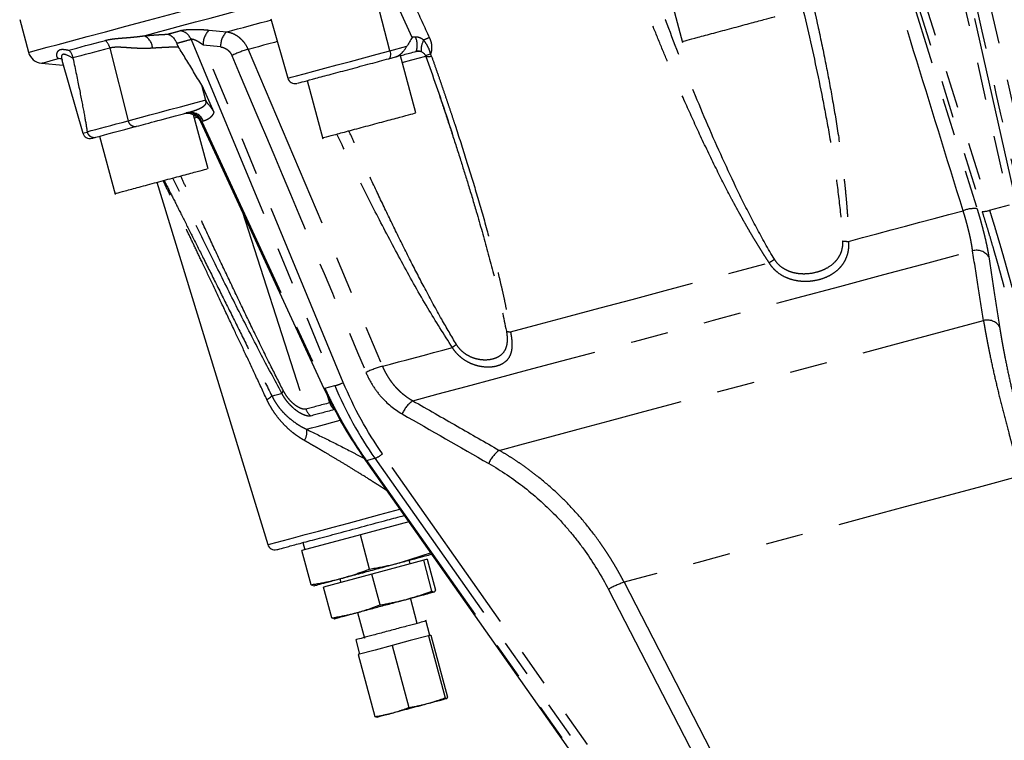
# Model space of a CAD drawing. Extents: x 112 to 307, y 6 to 283.
# Drawn here: x 238 to 271, y 35 to 60 of the extents above; entities that cross this region are included whole.
import ezdxf

# ---------------------------------------------------------------- set-up
doc = ezdxf.new("R2010")
doc.units = 0
doc.linetypes.add('PHANTOM', pattern=[12.7, 6.35, -1.27, 1.27, -1.27, 1.27, -1.27])
doc.layers.get('0').update_dxf_attribs({"linetype": 'CONTINUOUS'})

msp = doc.modelspace()

# ---------------------------------------------------------------- linework, layer by layer
at = {"color": 8, "linetype": 'PHANTOM'}
for p, q in [((268.371, 65.668), (271.124, 53.445)), ((271.355, 53.534), (268.67, 65.451)), ((266.729, 65.228), (270.456, 53.266)), ((269.359, 65.084), (271.904, 53.876)), ((266.577, 64.891), (270.211, 53.228)), ((266.627, 64.292), (270.033, 53.316)), ((250.248, 58.635), (249.819, 60.285)), ((250.997, 59.09), (250.592, 59.969)), ((244.153, 59.333), (244.739, 59.271)), ((240.813, 58.729), (241.428, 56.281)), ((243.551, 59.018), (248.394, 47.355)), ((244.543, 58.767), (243.957, 58.829)), ((248.679, 47.458), (243.957, 58.829)), ((250.248, 58.635), (250.819, 58.788)), ((245.476, 58.684), (249.997, 48.007)), ((239.216, 58.349), (239.087, 58.372)), ((243.764, 56.398), (243.664, 56.371)), ((243.957, 56.267), (243.906, 56.254)), ((243.906, 56.254), (248.06, 47.265)), ((270.456, 53.266), (271.124, 53.445)), ((245.265, 53.236), (247.42, 46.563)), ((248.06, 47.265), (248.394, 47.355)), ((248.222, 46.778), (248.132, 47.057)), ((249.462, 44.831), (249.742, 44.906)), ((249.462, 44.831), (268.079, 18.424)), ((249.742, 44.906), (268.359, 18.499)), ((268.616, 18.651), (249.999, 45.059)), ((257.613, 40.49), (268.738, 18.944)), ((258.142, 40.731), (269.268, 19.185))]:
    msp.add_line(p, q, dxfattribs=at)
at = {"color": 7, "linetype": 'CONTINUOUS'}
for p, q in [((259.588, 60.883), (260.114, 58.921)), ((237.774, 59.697), (238.071, 58.586)), ((246.234, 59.711), (246.807, 57.713)), ((250.21, 58.37), (250.434, 58.431)), ((251.121, 56.544), (250.594, 58.507)), ((251.445, 58.48), (251.46, 58.443)), ((238.511, 58.218), (239.244, 58.153)), ((239.197, 58.316), (239.901, 55.862)), ((239.567, 58.395), (239.568, 58.388)), ((243.907, 57.476), (244.315, 56.566)), ((244.044, 56.967), (243.907, 57.476)), ((247.464, 57.635), (247.989, 55.672)), ((244.124, 54.656), (243.635, 56.48)), ((243.868, 56.259), (248.028, 47.257)), ((240.464, 55.759), (240.988, 53.803)), ((242.398, 54.207), (246.131, 41.998)), ((240.988, 53.803), (240.99, 53.796)), ((249.425, 44.833), (268.042, 18.426)), ((250.884, 42.763), (249.256, 42.327)), ((249.256, 42.327), (247.282, 41.798)), ((249.565, 41.176), (249.256, 42.327)), ((247.312, 42.065), (247.377, 41.823)), ((247.591, 40.647), (247.282, 41.798)), ((250.641, 41.404), (251.618, 41.722)), ((250.932, 41.353), (250.894, 41.498)), ((251.51, 41.507), (251.387, 41.474)), ((251.51, 41.507), (251.788, 40.467)), ((251.387, 41.474), (249.638, 41.006)), ((251.666, 40.434), (251.387, 41.474)), ((249.638, 41.006), (248.013, 40.57)), ((248.558, 40.846), (248.59, 40.725)), ((249.917, 39.965), (249.638, 41.006)), ((247.671, 40.615), (247.591, 40.647)), ((248.292, 39.53), (248.013, 40.57)), ((251.172, 39.346), (250.941, 40.209)), ((248.357, 39.503), (248.292, 39.53)), ((249.159, 39.713), (249.39, 38.85)), ((251.592, 38.941), (251.456, 39.448)), ((251.546, 38.929), (250.934, 38.765)), ((251.589, 38.94), (251.546, 38.929)), ((251.546, 38.929), (252.107, 36.836)), ((251.632, 38.952), (251.589, 38.94)), ((251.632, 38.952), (252.193, 36.859)), ((249.096, 38.79), (249.225, 38.307)), ((250.322, 38.601), (249.753, 38.448)), ((250.934, 38.765), (250.322, 38.601)), ((250.322, 38.601), (250.883, 36.508)), ((249.753, 38.448), (249.184, 38.296)), ((249.184, 38.296), (249.745, 36.203)), ((249.791, 36.185), (249.745, 36.203))]:
    msp.add_line(p, q, dxfattribs=at)
at = {"color": 8, "linetype": 'PHANTOM', "flags": 128}
for points in [[(238.071, 58.586), (238.101, 58.594), (238.215, 58.625), (238.415, 58.678), (238.699, 58.754), (239.067, 58.853), (239.518, 58.974), (240.05, 59.116), (240.662, 59.28), (241.352, 59.465), (242.119, 59.671), (242.959, 59.896), (243.871, 60.14), (244.851, 60.403), (245.897, 60.683), (247.006, 60.98), (248.174, 61.293), (249.399, 61.621), (250.675, 61.963), (252.001, 62.319), (253.371, 62.686), (254.783, 63.064), (256.231, 63.452), (257.711, 63.849), (259.22, 64.253), (260.752, 64.663), (262.303, 65.079), (263.869, 65.499), (265.445, 65.921), (267.027, 66.345), (268.609, 66.769), (270.187, 67.192), (271.757, 67.612), (273.314, 68.029), (274.853, 68.442)], [(241.965, 59.143), (242.369, 59.251), (242.793, 59.365), (243.238, 59.484), (243.703, 59.609), (244.187, 59.739), (244.691, 59.874), (245.213, 60.013), (245.754, 60.158)], [(244.739, 59.271), (244.926, 59.321), (245.116, 59.372), (245.31, 59.424), (245.507, 59.477), (245.707, 59.53), (245.911, 59.585), (246.118, 59.64), (246.259, 59.678)], [(239.429, 58.658), (239.56, 58.694), (239.698, 58.731), (239.842, 58.769), (239.993, 58.81), (240.15, 58.852), (240.314, 58.896), (240.485, 58.941), (240.661, 58.989)], [(240.813, 58.729), (240.634, 58.681), (240.461, 58.635), (240.295, 58.59), (240.136, 58.548), (239.984, 58.507), (239.838, 58.468), (239.699, 58.43), (239.567, 58.395)], [(246.453, 58.946), (246.356, 58.92), (246.174, 58.871), (245.995, 58.823), (245.819, 58.776), (245.646, 58.73), (245.476, 58.684)], [(246.807, 57.713), (246.826, 57.718), (246.926, 57.745), (247.107, 57.793), (247.362, 57.862), (247.683, 57.948), (248.059, 58.048), (248.475, 58.16), (248.918, 58.279), (249.372, 58.4), (249.82, 58.52), (250.248, 58.635)], [(250.248, 58.635), (250.258, 58.588), (250.264, 58.542), (250.266, 58.498), (250.263, 58.459), (250.255, 58.425), (250.243, 58.399), (250.228, 58.38), (250.21, 58.37)], [(250.664, 58.247), (250.987, 58.333), (251.249, 58.404), (251.419, 58.449), (251.459, 58.46)], [(251.618, 58.532), (251.575, 58.515), (251.537, 58.501), (251.505, 58.49), (251.479, 58.482), (251.46, 58.479), (251.448, 58.478), (251.443, 58.482), (251.446, 58.489)], [(251.655, 58.445), (251.607, 58.436), (251.565, 58.43), (251.529, 58.428), (251.5, 58.428), (251.478, 58.432), (251.464, 58.438), (251.46, 58.442)], [(238.511, 58.218), (238.547, 58.227), (238.655, 58.256), (238.835, 58.305), (239.087, 58.372)], [(239.189, 58.354), (239.158, 58.362), (239.087, 58.372)], [(241.428, 56.281), (241.633, 56.336), (241.878, 56.401), (242.159, 56.477), (242.474, 56.561), (242.821, 56.654), (243.195, 56.754), (243.594, 56.861), (244.014, 56.974)], [(240.045, 55.91), (240.187, 55.948), (240.338, 55.989), (240.498, 56.031), (240.667, 56.077), (240.844, 56.124), (241.03, 56.174), (241.224, 56.226), (241.428, 56.281)], [(239.901, 55.862), (239.901, 55.863), (239.942, 55.874), (240.046, 55.901)], [(265.702, 52.215), (266.18, 52.343), (266.66, 52.472), (267.141, 52.6), (267.624, 52.73), (268.108, 52.859), (268.593, 52.989), (269.079, 53.12), (269.565, 53.25)], [(251.022, 46.845), (251.881, 47.075), (252.815, 47.325), (253.822, 47.595), (254.898, 47.883), (256.039, 48.189), (257.239, 48.511), (258.494, 48.847), (259.8, 49.197), (261.15, 49.558), (262.54, 49.931), (263.963, 50.312), (265.415, 50.701), (266.89, 51.097), (268.382, 51.496), (269.884, 51.899)], [(254.312, 49.163), (255.278, 49.422), (256.285, 49.691), (257.33, 49.972), (258.41, 50.261), (259.523, 50.559), (260.666, 50.865), (261.835, 51.179), (263.028, 51.498)], [(253.933, 45.175), (254.748, 45.394), (255.634, 45.631), (256.588, 45.887), (257.606, 46.159), (258.684, 46.448), (259.817, 46.752), (261, 47.069), (262.229, 47.398), (263.498, 47.738), (264.801, 48.088), (266.134, 48.445), (267.491, 48.808), (268.865, 49.176), (270.251, 49.548)], [(249.997, 48.007), (250.265, 48.078), (250.54, 48.152), (250.823, 48.228), (251.114, 48.306), (251.413, 48.386), (251.719, 48.468), (252.033, 48.552), (252.354, 48.638)], [(246.27, 47.008), (246.302, 47.017), (246.338, 47.026), (246.376, 47.036), (246.416, 47.047), (246.46, 47.059), (246.506, 47.071), (246.554, 47.084), (246.605, 47.098)], [(247.44, 45.885), (247.602, 45.928), (247.803, 45.982), (248.043, 46.046), (248.322, 46.121), (248.576, 46.189)], [(271.512, 44.313), (270.194, 43.96), (268.892, 43.611), (267.611, 43.268), (266.36, 42.933), (265.144, 42.607), (263.971, 42.292), (262.846, 41.991), (261.775, 41.704), (260.764, 41.433), (259.818, 41.18), (258.942, 40.945), (258.142, 40.731)], [(246.131, 41.998), (246.142, 42.001), (246.231, 42.025), (246.407, 42.072), (246.664, 42.141), (246.996, 42.23), (247.393, 42.336), (247.843, 42.457), (248.334, 42.589), (248.852, 42.727), (249.382, 42.869), (249.909, 43.011), (250.419, 43.147), (250.582, 43.191)]]:
    msp.add_lwpolyline(points, dxfattribs=at)
at = {"color": 8, "linetype": 'PHANTOM'}
for centre, radius, start, end in [((241.772, 58.705), 0.478, 2.2482, 66.2622), ((243.097, 58.832), 0.491, 22.3111, 80.1885), ((244.631, 58.857), 0.675, 135.0914, 182.3066), ((245.218, 58.794), 0.676, 135.1663, 182.2948), ((250.533, 58.833), 0.638, 340.3365, 24.5969), ((252.863, 55.633), 3.676, 110.43, 113.7199), ((240.296, 58.601), 0.533, 13.9091, 46.7152), ((252.103, 58.633), 0.806, 153.0423, 181.1773), ((246.248, 55.785), 3.001, 104.9198, 116.2049), ((243.478, 56.095), 0.456, 20.3039, 101.5053), ((243.529, 56.109), 0.456, 20.3039, 101.5053), ((241.663, 56.329), 0.241, 191.6745, 282.3386), ((269.932, 52.345), 0.976, 84.0406, 112.0559), ((270.254, 53.757), 0.531, 265.3761, 292.3601), ((265.724, 53.996), 1.781, 262.8548, 269.2997), ((270.016, 51.416), 0.501, 34.352, 105.3421), ((259.879, 56.566), 5.967, 301.8561, 303.8884), ((270.379, 49.065), 0.499, 34.2156, 104.8092), ((254.339, 49.625), 0.463, 249.0154, 266.7149), ((254.164, 46.393), 2.884, 125.4584, 128.8789), ((250.756, 45.136), 2.969, 104.7965, 116.2652), ((248.039, 48.771), 1.46, 284.0584, 295.9619), ((246.8, 47.027), 0.207, 132.1856, 159.8418), ((248.029, 47.323), 0.0659, 268.9995, 298.1225), ((245.843, 47.421), 0.594, 295.865, 315.9112), ((251.604, 46.007), 1.02, 124.7961, 157.214), ((247.907, 46.72), 0.511, 197.8204, 229.3024), ((248.72, 46.937), 0.523, 197.6519, 228.2884), ((246.906, 45.782), 0.544, 329.2031, 10.9068), ((254.527, 44.334), 1.03, 125.2211, 157.1728), ((249.445, 44.864), 0.0365, 237.737, 298.054), ((249.428, 45.729), 0.881, 290.8993, 310.4362), ((258.904, 38.355), 2.495, 107.7843, 121.148)]:
    msp.add_arc(centre, radius, start, end, dxfattribs=at)
at = {"color": 7, "linetype": 'CONTINUOUS'}
for centre, radius, start, end in [((238.554, 58.716), 0.5, 195, 265), ((247.047, 57.782), 0.25, 196, 285), ((240.141, 55.931), 0.25, 196, 285), ((246.37, 42.071), 0.25, 197, 285)]:
    msp.add_arc(centre, radius, start, end, dxfattribs=at)
at = {"color": 8, "linetype": 'PHANTOM'}
for points in [[(268.927, 64.908), (269.773, 61.172), (270.619, 57.436), (271.465, 53.7)], [(251.071, 60.183), (251.241, 59.815), (251.411, 59.446), (251.58, 59.077)], [(251.114, 59.099), (251.073, 59.095), (251.035, 59.092), (250.997, 59.09)], [(244.923, 58.477), (246.429, 54.917), (247.935, 51.358), (249.441, 47.799)], [(251.655, 58.445), (251.644, 58.475), (251.632, 58.504), (251.618, 58.532)], [(249.999, 45.059), (249.476, 45.802), (249.032, 46.608), (248.679, 47.458)], [(248.394, 47.355), (248.755, 46.487), (249.208, 45.664), (249.742, 44.906)], [(248.222, 46.778), (247.911, 46.695), (247.643, 46.623), (247.42, 46.563)], [(248.372, 46.546), (248.062, 46.463), (247.796, 46.392), (247.573, 46.332)], [(250.664, 46.402), (251.635, 45.845), (252.606, 45.289), (253.578, 44.734)]]:
    msp.add_open_spline(points, degree=3, dxfattribs=at)
for points, knots in [([(269.565, 53.25), (269.009, 55.044), (267.876, 58.703), (266.743, 62.362), (266.165, 64.228)], [0, 0, 0, 0, 0.490305, 1, 1, 1, 1]), ([(263.74, 61.751), (263.944, 60.964), (264.137, 60.177), (264.502, 58.597), (264.674, 57.806), (264.908, 56.616), (264.983, 56.218), (265.122, 55.422), (265.187, 55.023), (265.305, 54.225), (265.358, 53.826), (265.446, 53.028), (265.482, 52.628), (265.503, 52.229)], [0, 0, 0, 0, 0.25, 0.25, 0.5, 0.5, 0.625, 0.625, 0.75, 0.75, 0.875, 0.875, 1, 1, 1, 1]), ([(264.132, 61.788), (264.166, 61.653), (264.232, 61.384), (264.328, 60.983), (264.421, 60.585), (264.512, 60.192), (264.599, 59.803), (264.744, 59.138), (264.936, 58.216), (265.164, 57.004), (265.361, 55.816), (265.493, 54.864), (265.572, 54.184), (265.615, 53.752), (265.65, 53.34), (265.677, 52.947), (265.695, 52.574), (265.7, 52.333), (265.702, 52.215)], [0, 0, 0, 0, 0.042858, 0.085238, 0.127139, 0.168564, 0.209512, 0.249986, 0.378159, 0.49987, 0.630002, 0.749954, 0.796826, 0.841603, 0.884295, 0.924915, 0.963478, 1, 1, 1, 1]), ([(263.205, 51.613), (262.992, 51.963), (262.793, 52.319), (262.408, 53.039), (262.224, 53.402), (261.687, 54.5), (261.349, 55.242), (260.701, 56.738), (260.39, 57.492), (259.788, 59.01), (259.498, 59.773), (259.216, 60.538)], [0, 0, 0, 0, 0.125, 0.125, 0.25, 0.25, 0.5, 0.5, 0.75, 0.75, 1, 1, 1, 1]), ([(263.028, 51.498), (262.992, 51.552), (262.919, 51.662), (262.81, 51.831), (262.7, 52.006), (262.589, 52.187), (262.477, 52.374), (262.363, 52.568), (262.248, 52.768), (262.132, 52.974), (262.014, 53.186), (261.895, 53.405), (261.631, 53.9), (261.219, 54.706), (260.693, 55.805), (260.178, 56.938), (259.746, 57.934), (259.376, 58.819), (259.067, 59.577), (258.864, 60.09), (258.762, 60.349)], [0, 0, 0, 0, 0.019682, 0.039971, 0.060867, 0.082376, 0.104498, 0.127237, 0.150595, 0.174574, 0.199176, 0.224401, 0.250253, 0.36997, 0.499858, 0.621564, 0.749778, 0.831264, 0.914669, 1, 1, 1, 1]), ([(240.661, 58.989), (240.677, 58.993), (240.709, 59.001), (240.76, 59.012), (240.813, 59.022), (240.868, 59.031), (240.953, 59.042), (241.073, 59.055), (241.231, 59.068), (241.402, 59.082), (241.561, 59.095), (241.706, 59.11), (241.834, 59.124), (241.921, 59.137), (241.965, 59.143)], [0, 0, 0, 0, 0.0486708, 0.0979925, 0.1479757, 0.1986307, 0.2499669, 0.370792, 0.4997667, 0.6225979, 0.7498247, 0.8336453, 0.9170355, 1, 1, 1, 1]), ([(241.965, 59.143), (241.996, 59.146), (242.058, 59.151), (242.153, 59.158), (242.25, 59.166), (242.349, 59.173), (242.449, 59.179), (242.55, 59.185), (242.653, 59.191), (242.723, 59.195), (242.758, 59.197)], [0, 0, 0, 0, 0.124781, 0.249544, 0.374328, 0.499175, 0.624124, 0.749218, 0.874496, 1, 1, 1, 1]), ([(242.758, 59.197), (242.829, 59.216), (242.97, 59.254), (243.11, 59.295), (243.18, 59.315)], [0, 0, 0, 0, 0.49997, 1, 1, 1, 1]), ([(243.18, 59.315), (243.187, 59.317), (243.2, 59.321), (243.222, 59.326), (243.246, 59.331), (243.272, 59.335), (243.299, 59.339), (243.329, 59.343), (243.385, 59.349), (243.476, 59.356), (243.607, 59.36), (243.744, 59.36), (243.868, 59.355), (243.975, 59.349), (244.066, 59.342), (244.124, 59.336), (244.153, 59.333)], [0, 0, 0, 0, 0.035856, 0.0714594, 0.1069361, 0.1424131, 0.1780179, 0.2138766, 0.2501126, 0.3734724, 0.4997015, 0.6230585, 0.7493901, 0.8322941, 0.9155566, 1, 1, 1, 1]), ([(245.476, 58.684), (245.441, 58.764), (245.398, 58.838), (245.322, 58.939), (245.294, 58.971), (245.235, 59.031), (245.205, 59.059), (245.14, 59.11), (245.107, 59.133), (245.037, 59.175), (245.001, 59.193), (244.892, 59.24), (244.816, 59.261), (244.739, 59.271)], [0, 0, 0, 0, 0.25, 0.25, 0.375, 0.375, 0.5, 0.5, 0.625, 0.625, 0.75, 0.75, 1, 1, 1, 1]), ([(251.385, 58.998), (251.337, 59.035), (251.29, 59.062), (251.197, 59.096), (251.154, 59.102), (251.114, 59.099)], [0, 0, 0, 0, 0.5, 0.5, 1, 1, 1, 1]), ([(251.58, 59.077), (251.586, 59.064), (251.598, 59.037), (251.613, 58.997), (251.626, 58.957), (251.637, 58.916), (251.645, 58.876), (251.651, 58.835), (251.656, 58.784), (251.657, 58.725), (251.652, 58.657), (251.639, 58.593), (251.625, 58.552), (251.618, 58.532)], [0, 0, 0, 0, 0.072906, 0.144861, 0.216145, 0.287049, 0.357867, 0.428892, 0.500415, 0.625239, 0.74906, 0.87346, 1, 1, 1, 1]), ([(242.25, 58.724), (242.224, 58.722), (242.169, 58.719), (242.085, 58.716), (241.997, 58.715), (241.905, 58.715), (241.814, 58.717), (241.714, 58.721), (241.608, 58.726), (241.506, 58.733), (241.411, 58.74), (241.325, 58.746), (241.238, 58.751), (241.158, 58.755), (241.078, 58.757), (241.004, 58.756), (240.933, 58.751), (240.87, 58.742), (240.832, 58.733), (240.813, 58.729)], [0, 0, 0, 0, 0.043549, 0.090356, 0.140427, 0.193766, 0.250377, 0.302352, 0.375619, 0.448642, 0.501104, 0.567697, 0.626181, 0.690667, 0.750606, 0.815832, 0.879092, 0.940455, 1, 1, 1, 1]), ([(243.123, 58.764), (243.092, 58.764), (243.029, 58.762), (242.937, 58.759), (242.845, 58.756), (242.756, 58.752), (242.668, 58.748), (242.581, 58.744), (242.496, 58.739), (242.412, 58.735), (242.33, 58.729), (242.277, 58.726), (242.25, 58.724)], [0, 0, 0, 0, 0.101614, 0.20286, 0.30374, 0.404259, 0.504421, 0.604229, 0.703687, 0.802799, 0.901569, 1, 1, 1, 1]), ([(243.551, 59.018), (243.47, 58.995), (243.309, 58.948), (243.146, 58.905), (243.065, 58.883)], [0, 0, 0, 0, 0.500064, 1, 1, 1, 1]), ([(243.957, 58.829), (243.944, 58.839), (243.919, 58.858), (243.881, 58.884), (243.845, 58.908), (243.812, 58.929), (243.781, 58.947), (243.741, 58.969), (243.694, 58.992), (243.647, 59.011), (243.612, 59.02), (243.586, 59.024), (243.565, 59.024), (243.556, 59.02), (243.551, 59.018)], [0, 0, 0, 0, 0.101674, 0.195934, 0.28282, 0.362381, 0.434684, 0.499816, 0.635013, 0.749293, 0.817658, 0.880867, 0.940887, 1, 1, 1, 1]), ([(244.543, 58.767), (244.553, 58.766), (244.573, 58.763), (244.603, 58.757), (244.633, 58.748), (244.671, 58.734), (244.718, 58.712), (244.77, 58.678), (244.818, 58.636), (244.86, 58.588), (244.896, 58.535), (244.914, 58.496), (244.923, 58.477)], [0, 0, 0, 0, 0.062744, 0.125155, 0.187492, 0.250015, 0.375256, 0.500369, 0.625526, 0.750713, 0.875296, 1, 1, 1, 1]), ([(251.618, 58.532), (251.605, 58.601), (251.583, 58.667), (251.531, 58.776), (251.511, 58.813), (251.46, 58.897), (251.429, 58.945), (251.385, 58.998)], [0, 0, 0, 0, 0.5, 0.5, 0.75, 0.75, 1, 1, 1, 1]), ([(239.087, 58.372), (239.083, 58.375), (239.073, 58.38), (239.061, 58.39), (239.051, 58.402), (239.042, 58.416), (239.035, 58.431), (239.029, 58.448), (239.023, 58.482), (239.024, 58.534), (239.045, 58.593), (239.073, 58.634), (239.101, 58.661), (239.137, 58.679), (239.18, 58.688), (239.232, 58.688), (239.29, 58.682), (239.356, 58.671), (239.404, 58.663), (239.429, 58.658)], [0, 0, 0, 0, 0.033488, 0.067696, 0.102627, 0.138287, 0.174681, 0.211812, 0.249683, 0.382316, 0.499336, 0.564854, 0.624203, 0.687346, 0.749406, 0.809357, 0.874725, 0.934303, 1, 1, 1, 1]), ([(239.568, 58.388), (239.453, 58.449), (239.281, 58.541), (239.187, 58.503), (239.169, 58.408), (239.199, 58.345), (239.211, 58.32)], [0, 0, 0, 0, 0.435047, 0.64942, 0.865172, 1, 1, 1, 1]), ([(251.134, 58.618), (251.163, 58.626), (251.191, 58.63), (251.246, 58.629), (251.272, 58.625), (251.297, 58.616)], [0, 0, 0, 0, 0.5, 0.5, 1, 1, 1, 1]), ([(251.655, 58.445), (251.701, 58.313), (251.793, 58.052), (251.929, 57.661), (252.062, 57.274), (252.192, 56.891), (252.319, 56.512), (252.533, 55.866), (252.821, 54.969), (253.18, 53.793), (253.511, 52.641), (253.756, 51.719), (253.918, 51.061), (254.016, 50.644), (254.105, 50.246), (254.183, 49.867), (254.253, 49.508), (254.293, 49.276), (254.312, 49.163)], [0, 0, 0, 0, 0.0428584, 0.0852378, 0.1271392, 0.1685636, 0.209512, 0.2499856, 0.3781593, 0.4998702, 0.6300015, 0.7499539, 0.7968263, 0.8416031, 0.8842951, 0.9249151, 0.9634776, 1, 1, 1, 1]), ([(251.918, 57.126), (251.966, 56.986), (252.108, 56.566), (252.346, 55.843), (252.624, 54.979), (252.898, 54.098), (253.207, 53.069), (253.544, 51.877), (253.895, 50.534), (254.08, 49.642), (254.173, 49.193)], [0, 0, 0, 0, 0.052954, 0.15988, 0.274514, 0.380797, 0.493746, 0.663708, 0.830871, 1, 1, 1, 1]), ([(243.438, 56.556), (243.467, 56.564), (243.523, 56.579), (243.603, 56.604), (243.679, 56.629), (243.748, 56.654), (243.826, 56.687), (243.906, 56.726), (243.978, 56.773), (244.025, 56.816), (244.05, 56.853), (244.06, 56.888), (244.057, 56.919), (244.042, 56.948), (244.025, 56.965), (244.015, 56.972), (244.014, 56.974)], [0, 0, 0, 0, 0.113868, 0.220691, 0.320438, 0.413084, 0.498612, 0.635156, 0.745725, 0.815286, 0.869609, 0.904196, 0.933493, 0.962022, 0.994669, 1, 1, 1, 1]), ([(244.315, 56.566), (244.312, 56.557), (244.305, 56.538), (244.293, 56.512), (244.28, 56.487), (244.265, 56.463), (244.248, 56.44), (244.229, 56.419), (244.209, 56.398), (244.187, 56.379), (244.164, 56.361), (244.121, 56.332), (244.054, 56.297), (243.991, 56.277), (243.957, 56.267)], [0, 0, 0, 0, 0.050544, 0.10231, 0.155419, 0.209987, 0.266118, 0.32391, 0.383451, 0.444823, 0.508098, 0.573345, 0.776498, 1, 1, 1, 1]), ([(243.906, 56.254), (243.893, 56.252), (243.872, 56.249), (243.877, 56.245), (243.879, 56.243)], [0, 0, 0, 0, 0.660682, 1, 1, 1, 1]), ([(252.354, 48.638), (252.074, 49.08), (251.492, 49.996), (250.686, 51.441), (249.904, 52.916), (249.162, 54.381), (248.693, 55.349), (248.46, 55.831)], [0, 0, 0, 0, 0.191963, 0.398372, 0.605399, 0.803706, 1, 1, 1, 1]), ([(252.491, 48.742), (252.324, 49.024), (251.958, 49.642), (251.446, 50.588), (250.93, 51.585), (250.442, 52.566), (249.966, 53.553), (249.506, 54.535), (249.141, 55.329), (248.931, 55.8), (248.868, 55.94)], [0, 0, 0, 0, 0.1219, 0.267567, 0.4, 0.539245, 0.674843, 0.807747, 0.942828, 1, 1, 1, 1]), ([(246.661, 47.18), (246.515, 47.467), (246.194, 48.097), (245.725, 49.055), (245.24, 50.061), (244.771, 51.046), (244.305, 52.036), (243.847, 53.019), (243.48, 53.812), (243.264, 54.282), (243.2, 54.422)], [0, 0, 0, 0, 0.121901, 0.267568, 0.4, 0.539245, 0.674843, 0.807748, 0.942828, 1, 1, 1, 1]), ([(246.102, 46.887), (245.972, 47.167), (245.718, 47.709), (245.35, 48.493), (244.98, 49.279), (244.61, 50.062), (244.243, 50.837), (243.924, 51.509), (243.648, 52.086), (243.413, 52.579), (243.196, 53.032), (242.996, 53.448), (242.805, 53.847), (242.675, 54.116), (242.608, 54.255), (242.605, 54.262)], [0, 0, 0, 0, 0.111662, 0.216263, 0.313806, 0.426748, 0.530993, 0.626562, 0.698897, 0.766192, 0.828471, 0.885765, 0.939202, 0.99673, 1, 1, 1, 1]), ([(242.639, 54.271), (242.732, 54.087), (242.925, 53.707), (243.238, 53.086), (243.585, 52.398), (243.975, 51.622), (244.406, 50.761), (244.865, 49.841), (245.331, 48.905), (245.799, 47.961), (246.111, 47.33), (246.27, 47.008)], [0, 0, 0, 0, 0.08108, 0.167463, 0.263483, 0.369314, 0.489204, 0.617238, 0.745172, 0.869848, 1, 1, 1, 1]), ([(246.605, 47.098), (246.363, 47.55), (245.861, 48.487), (245.116, 49.948), (244.37, 51.434), (243.643, 52.903), (243.171, 53.87), (242.936, 54.351)], [0, 0, 0, 0, 0.191963, 0.398372, 0.605398, 0.803705, 1, 1, 1, 1]), ([(269.884, 51.899), (269.881, 51.917), (269.877, 51.954), (269.869, 52.011), (269.859, 52.069), (269.849, 52.129), (269.838, 52.191), (269.826, 52.254), (269.813, 52.319), (269.799, 52.384), (269.784, 52.451), (269.768, 52.519), (269.751, 52.589), (269.734, 52.659), (269.716, 52.73), (269.696, 52.802), (269.676, 52.875), (269.656, 52.949), (269.634, 53.024), (269.612, 53.099), (269.589, 53.174), (269.573, 53.225), (269.565, 53.25)], [0, 0, 0, 0, 0.050093, 0.100158, 0.150197, 0.200212, 0.250208, 0.300187, 0.350152, 0.400107, 0.450055, 0.499999, 0.549943, 0.59989, 0.649843, 0.699807, 0.749784, 0.799778, 0.849794, 0.899833, 0.949901, 1, 1, 1, 1]), ([(270.033, 53.316), (270.041, 53.291), (270.056, 53.24), (270.079, 53.165), (270.102, 53.09), (270.123, 53.015), (270.145, 52.941), (270.179, 52.818), (270.225, 52.649), (270.279, 52.439), (270.326, 52.237), (270.363, 52.067), (270.391, 51.925), (270.412, 51.808), (270.424, 51.735), (270.43, 51.698)], [0, 0, 0, 0, 0.041736, 0.083409, 0.125052, 0.166696, 0.208373, 0.250114, 0.375156, 0.500317, 0.625093, 0.750058, 0.833317, 0.916548, 1, 1, 1, 1]), ([(270.953, 50.674), (270.939, 50.725), (270.912, 50.828), (270.869, 50.984), (270.826, 51.14), (270.783, 51.297), (270.738, 51.455), (270.693, 51.614), (270.648, 51.773), (270.586, 51.986), (270.508, 52.253), (270.411, 52.577), (270.313, 52.901), (270.245, 53.119), (270.211, 53.228)], [0, 0, 0, 0, 0.062523, 0.12501, 0.187475, 0.249929, 0.312387, 0.37486, 0.437363, 0.499908, 0.624946, 0.749905, 0.874888, 1, 1, 1, 1]), ([(270.456, 53.266), (270.473, 53.21), (270.508, 53.099), (270.559, 52.932), (270.61, 52.765), (270.66, 52.599), (270.709, 52.434), (270.758, 52.269), (270.807, 52.105), (270.854, 51.941), (270.901, 51.778), (270.948, 51.616), (270.993, 51.455), (271.038, 51.294), (271.083, 51.134), (271.127, 50.975), (271.17, 50.817), (271.198, 50.712), (271.212, 50.659)], [0, 0, 0, 0, 0.062781, 0.125523, 0.188227, 0.250891, 0.313518, 0.376107, 0.438658, 0.501173, 0.56365, 0.626092, 0.688498, 0.750868, 0.813203, 0.875503, 0.937768, 1, 1, 1, 1]), ([(265.702, 52.215), (265.703, 52.197), (265.706, 52.162), (265.706, 52.11), (265.705, 52.059), (265.702, 52.008), (265.697, 51.958), (265.69, 51.908), (265.681, 51.859), (265.67, 51.811), (265.642, 51.708), (265.582, 51.558), (265.464, 51.379), (265.314, 51.224), (265.137, 51.096), (264.936, 50.994), (264.718, 50.92), (264.487, 50.874), (264.248, 50.858), (264.008, 50.874), (263.771, 50.926), (263.547, 51.013), (263.383, 51.114), (263.271, 51.204), (263.202, 51.27), (263.138, 51.341), (263.079, 51.417), (263.045, 51.471), (263.028, 51.498)], [0, 0, 0, 0, 0.014057, 0.028034, 0.041951, 0.05583, 0.069692, 0.08356, 0.097454, 0.111395, 0.125406, 0.18772, 0.250418, 0.312499, 0.37517, 0.437518, 0.500141, 0.562717, 0.625027, 0.687707, 0.749802, 0.812467, 0.874755, 0.89989, 0.924857, 0.949782, 0.974788, 1, 1, 1, 1]), ([(265.503, 52.229), (265.506, 52.157), (265.503, 52.088), (265.482, 51.956), (265.465, 51.892), (265.42, 51.773), (265.392, 51.717), (265.325, 51.614), (265.288, 51.567), (265.165, 51.437), (265.068, 51.365), (264.911, 51.279), (264.856, 51.253), (264.743, 51.208), (264.684, 51.189), (264.504, 51.141), (264.381, 51.122), (264.189, 51.115), (264.124, 51.117), (263.995, 51.129), (263.931, 51.139), (263.803, 51.169), (263.739, 51.19), (263.615, 51.242), (263.555, 51.273), (263.44, 51.349), (263.385, 51.394), (263.287, 51.495), (263.243, 51.551), (263.205, 51.613)], [0, 0, 0, 0, 0.0625, 0.0625, 0.125, 0.125, 0.1875, 0.1875, 0.25, 0.25, 0.375, 0.375, 0.4375, 0.4375, 0.5, 0.5, 0.625, 0.625, 0.6875, 0.6875, 0.75, 0.75, 0.8125, 0.8125, 0.875, 0.875, 0.9375, 0.9375, 1, 1, 1, 1]), ([(270.251, 49.548), (270.192, 49.929), (270.069, 50.712), (269.947, 51.496), (269.884, 51.899)], [0, 0, 0, 0, 0.486317, 1, 1, 1, 1]), ([(270.43, 51.698), (270.492, 51.295), (270.613, 50.511), (270.733, 49.727), (270.791, 49.346)], [0, 0, 0, 0, 0.513856, 1, 1, 1, 1]), ([(270.251, 49.548), (270.258, 49.51), (270.27, 49.435), (270.29, 49.32), (270.31, 49.206), (270.331, 49.091), (270.352, 48.977), (270.374, 48.862), (270.396, 48.748), (270.419, 48.634), (270.442, 48.52), (270.5, 48.238), (270.598, 47.783), (270.751, 47.128), (270.918, 46.458), (271.065, 45.9), (271.18, 45.475), (271.261, 45.186), (271.343, 44.895), (271.427, 44.605), (271.484, 44.41), (271.512, 44.313)], [0, 0, 0, 0, 0.026564, 0.052804, 0.07872, 0.104312, 0.12958, 0.154525, 0.179147, 0.203446, 0.227422, 0.251076, 0.379555, 0.502182, 0.628343, 0.750631, 0.80118, 0.85139, 0.901261, 0.950797, 1, 1, 1, 1]), ([(254.312, 49.163), (254.316, 49.146), (254.323, 49.112), (254.332, 49.063), (254.34, 49.014), (254.346, 48.965), (254.352, 48.918), (254.357, 48.871), (254.36, 48.826), (254.362, 48.781), (254.363, 48.686), (254.353, 48.549), (254.309, 48.39), (254.237, 48.256), (254.134, 48.148), (254.005, 48.066), (253.851, 48.009), (253.676, 47.977), (253.484, 47.974), (253.28, 48), (253.07, 48.058), (252.863, 48.15), (252.706, 48.253), (252.598, 48.344), (252.529, 48.41), (252.466, 48.481), (252.406, 48.557), (252.371, 48.611), (252.354, 48.638)], [0, 0, 0, 0, 0.014057, 0.028034, 0.041951, 0.05583, 0.069692, 0.08356, 0.097454, 0.111395, 0.125406, 0.18772, 0.250418, 0.312499, 0.37517, 0.437518, 0.500141, 0.562717, 0.625027, 0.687707, 0.749802, 0.812467, 0.874755, 0.89989, 0.924857, 0.949782, 0.974788, 1, 1, 1, 1]), ([(254.173, 49.193), (254.186, 49.124), (254.194, 49.058), (254.202, 48.933), (254.202, 48.874), (254.192, 48.764), (254.182, 48.714), (254.155, 48.621), (254.138, 48.579), (254.075, 48.466), (254.018, 48.405), (253.917, 48.333), (253.881, 48.312), (253.803, 48.277), (253.761, 48.262), (253.629, 48.227), (253.534, 48.215), (253.38, 48.219), (253.326, 48.224), (253.217, 48.241), (253.162, 48.254), (253.051, 48.288), (252.994, 48.311), (252.881, 48.366), (252.826, 48.399), (252.719, 48.477), (252.667, 48.522), (252.572, 48.624), (252.529, 48.68), (252.491, 48.742)], [0, 0, 0, 0, 0.0625, 0.0625, 0.125, 0.125, 0.1875, 0.1875, 0.25, 0.25, 0.375, 0.375, 0.4375, 0.4375, 0.5, 0.5, 0.625, 0.625, 0.6875, 0.6875, 0.75, 0.75, 0.8125, 0.8125, 0.875, 0.875, 0.9375, 0.9375, 1, 1, 1, 1]), ([(270.791, 49.346), (270.797, 49.308), (270.809, 49.232), (270.828, 49.115), (270.848, 48.997), (270.868, 48.878), (270.89, 48.756), (270.912, 48.633), (270.936, 48.509), (270.96, 48.382), (271.015, 48.105), (271.107, 47.664), (271.248, 47.041), (271.406, 46.395), (271.544, 45.861), (271.655, 45.453), (271.731, 45.178), (271.809, 44.9), (271.889, 44.62), (271.945, 44.432), (271.972, 44.338)], [0, 0, 0, 0, 0.027925, 0.055814, 0.083674, 0.111512, 0.139334, 0.167149, 0.194963, 0.222784, 0.250618, 0.376149, 0.501475, 0.625946, 0.750277, 0.800279, 0.850209, 0.900111, 0.950027, 1, 1, 1, 1]), ([(249.441, 47.799), (249.505, 47.649), (249.578, 47.508), (249.746, 47.239), (249.84, 47.112), (250.154, 46.754), (250.395, 46.557), (250.664, 46.402)], [0, 0, 0, 0, 0.25, 0.25, 0.5, 0.5, 1, 1, 1, 1]), ([(249.997, 48.007), (250.008, 47.982), (250.029, 47.933), (250.064, 47.861), (250.101, 47.79), (250.14, 47.72), (250.181, 47.652), (250.224, 47.585), (250.269, 47.52), (250.317, 47.456), (250.366, 47.394), (250.417, 47.334), (250.471, 47.276), (250.525, 47.22), (250.582, 47.166), (250.64, 47.113), (250.7, 47.063), (250.762, 47.015), (250.825, 46.969), (250.889, 46.925), (250.955, 46.884), (251, 46.858), (251.022, 46.845)], [0, 0, 0, 0, 0.050099, 0.100167, 0.150206, 0.200222, 0.250216, 0.300193, 0.350157, 0.40011, 0.450057, 0.500001, 0.549945, 0.599893, 0.649848, 0.699813, 0.749792, 0.799788, 0.849803, 0.899842, 0.949907, 1, 1, 1, 1]), ([(247.42, 46.563), (247.388, 46.554), (247.345, 46.557), (247.266, 46.581), (247.237, 46.592), (247.175, 46.622), (247.142, 46.641), (247.073, 46.686), (247.037, 46.713), (246.961, 46.778), (246.921, 46.816), (246.844, 46.901), (246.804, 46.95), (246.729, 47.058), (246.694, 47.116), (246.661, 47.18)], [0, 0, 0, 0, 0.25, 0.25, 0.375, 0.375, 0.5, 0.5, 0.625, 0.625, 0.75, 0.75, 0.875, 0.875, 1, 1, 1, 1]), ([(248.06, 47.265), (248.085, 47.211), (248.135, 47.104), (248.213, 46.944), (248.291, 46.785), (248.372, 46.627), (248.454, 46.471), (248.538, 46.315), (248.623, 46.161), (248.71, 46.008), (248.799, 45.856), (248.889, 45.706), (248.981, 45.556), (249.074, 45.409), (249.169, 45.262), (249.265, 45.117), (249.362, 44.973), (249.429, 44.879), (249.462, 44.831)], [0, 0, 0, 0, 0.062781, 0.125523, 0.188227, 0.250891, 0.313518, 0.376107, 0.438658, 0.501173, 0.56365, 0.626092, 0.688498, 0.750868, 0.813203, 0.875503, 0.937768, 1, 1, 1, 1]), ([(247.373, 45.504), (247.351, 45.516), (247.307, 45.542), (247.242, 45.583), (247.178, 45.625), (247.115, 45.669), (247.053, 45.714), (246.95, 45.793), (246.812, 45.911), (246.644, 46.079), (246.488, 46.259), (246.368, 46.423), (246.279, 46.56), (246.215, 46.667), (246.156, 46.775), (246.12, 46.85), (246.102, 46.887)], [0, 0, 0, 0, 0.0404548, 0.0809061, 0.1213748, 0.1618816, 0.2024474, 0.2430927, 0.3674902, 0.4906448, 0.6181037, 0.7431635, 0.8083025, 0.872732, 0.9365853, 1, 1, 1, 1]), ([(246.27, 47.008), (246.28, 46.988), (246.301, 46.947), (246.334, 46.887), (246.37, 46.827), (246.408, 46.767), (246.448, 46.708), (246.516, 46.615), (246.619, 46.489), (246.758, 46.347), (246.915, 46.21), (247.046, 46.113), (247.165, 46.035), (247.256, 45.98), (247.352, 45.928), (247.414, 45.898), (247.44, 45.885)], [0, 0, 0, 0, 0.039558, 0.079916, 0.121102, 0.163141, 0.206056, 0.249869, 0.368572, 0.499851, 0.613109, 0.749785, 0.799756, 0.874526, 0.946182, 1, 1, 1, 1]), ([(247.573, 46.332), (247.568, 46.331), (247.558, 46.328), (247.54, 46.327), (247.521, 46.326), (247.501, 46.328), (247.479, 46.331), (247.456, 46.335), (247.431, 46.342), (247.378, 46.357), (247.29, 46.394), (247.155, 46.472), (247.011, 46.581), (246.893, 46.695), (246.808, 46.792), (246.753, 46.862), (246.701, 46.936), (246.651, 47.015), (246.621, 47.07), (246.605, 47.098)], [0, 0, 0, 0, 0.0313841, 0.0625878, 0.0936596, 0.1246488, 0.155605, 0.1865778, 0.2176166, 0.2487705, 0.3742375, 0.4985338, 0.6242332, 0.7491709, 0.7995096, 0.8495123, 0.8994274, 0.9495064, 1, 1, 1, 1]), ([(251.022, 46.845), (251.521, 46.559), (252.491, 46.002), (253.461, 45.446), (253.933, 45.175)], [0, 0, 0, 0, 0.513683, 1, 1, 1, 1]), ([(247.44, 45.885), (247.701, 45.758), (248.223, 45.503), (248.876, 45.173), (249.256, 44.973), (249.376, 44.909)], [0, 0, 0, 0, 0.406604, 0.812742, 1, 1, 1, 1]), ([(250.17, 43.803), (250.135, 43.826), (250.062, 43.873), (249.951, 43.945), (249.829, 44.023), (249.689, 44.112), (249.447, 44.265), (249.127, 44.464), (248.744, 44.698), (248.398, 44.906), (248.113, 45.075), (247.886, 45.208), (247.708, 45.311), (247.538, 45.41), (247.427, 45.473), (247.373, 45.504)], [0, 0, 0, 0, 0.039404, 0.080597, 0.123583, 0.173734, 0.234415, 0.386904, 0.517515, 0.642035, 0.7531, 0.81871, 0.881731, 0.942161, 1, 1, 1, 1]), ([(258.142, 40.731), (258.118, 40.777), (258.069, 40.869), (257.995, 41.007), (257.918, 41.144), (257.839, 41.28), (257.758, 41.416), (257.674, 41.551), (257.589, 41.684), (257.502, 41.817), (257.412, 41.949), (257.203, 42.248), (256.853, 42.707), (256.341, 43.287), (255.787, 43.83), (255.324, 44.224), (254.962, 44.501), (254.721, 44.676), (254.469, 44.847), (254.206, 45.015), (254.025, 45.122), (253.933, 45.175)], [0, 0, 0, 0, 0.024722, 0.049529, 0.074421, 0.099397, 0.124459, 0.149607, 0.17484, 0.20016, 0.225566, 0.25106, 0.374615, 0.502153, 0.623513, 0.75063, 0.797951, 0.846546, 0.896418, 0.947568, 1, 1, 1, 1]), ([(253.578, 44.734), (254.003, 44.491), (254.406, 44.219), (255.172, 43.618), (255.535, 43.289), (256.048, 42.752), (256.214, 42.565), (256.532, 42.179), (256.684, 41.981), (257.119, 41.37), (257.38, 40.941), (257.613, 40.49)], [0, 0, 0, 0, 0.25, 0.25, 0.5, 0.5, 0.625, 0.625, 0.75, 0.75, 1, 1, 1, 1])]:
    msp.add_open_spline(points, degree=3, knots=knots, dxfattribs=at)
at = {"color": 7, "linetype": 'CONTINUOUS'}
for points, knots in [([(261.161, 59.234), (261.363, 59.288), (261.767, 59.397), (262.381, 59.561), (262.875, 59.694), (263.195, 59.779), (263.219, 59.786), (263.23, 59.789)], [0, 0, 0, 0, 0.2061674, 0.412335, 0.6185026, 0.8246698, 1, 1, 1, 1]), ([(242.758, 59.197), (242.767, 59.195), (242.786, 59.19), (242.817, 59.179), (242.859, 59.158), (242.9, 59.129), (242.943, 59.089), (242.98, 59.045), (243.015, 58.992), (243.044, 58.938), (243.058, 58.901), (243.065, 58.883)], [0, 0, 0, 0, 0.068925, 0.151909, 0.249517, 0.405279, 0.499873, 0.640902, 0.771817, 0.891671, 1, 1, 1, 1]), ([(250.997, 59.09), (250.969, 59.039), (250.927, 58.961), (250.874, 58.872), (250.843, 58.823), (250.827, 58.799), (250.819, 58.788)], [0, 0, 0, 0, 0.4998744, 0.7498241, 0.888987, 1, 1, 1, 1]), ([(260.121, 58.956), (260.116, 58.954), (260.079, 58.944), (260.242, 58.988), (260.599, 59.084), (260.974, 59.184), (261.161, 59.234)], [0, 0, 0, 0, 0.04749, 0.364994, 0.682497, 1, 1, 1, 1]), ([(243.065, 58.883), (243.067, 58.875), (243.073, 58.86), (243.084, 58.836), (243.095, 58.812), (243.109, 58.788), (243.118, 58.772), (243.123, 58.764)], [0, 0, 0, 0, 0.188994, 0.381814, 0.58021, 0.785789, 1, 1, 1, 1]), ([(243.907, 57.476), (243.862, 57.553), (243.772, 57.704), (243.637, 57.928), (243.506, 58.146), (243.376, 58.357), (243.249, 58.563), (243.165, 58.698), (243.123, 58.764)], [0, 0, 0, 0, 0.176684, 0.349349, 0.518005, 0.68266, 0.843321, 1, 1, 1, 1]), ([(250.434, 58.431), (250.445, 58.434), (250.466, 58.44), (250.497, 58.452), (250.525, 58.466), (250.552, 58.481), (250.577, 58.497), (250.6, 58.513), (250.621, 58.531), (250.641, 58.549), (250.673, 58.581), (250.709, 58.623), (250.746, 58.675), (250.773, 58.716), (250.797, 58.755), (250.812, 58.778), (250.819, 58.788)], [0, 0, 0, 0, 0.064687, 0.12711, 0.187269, 0.245164, 0.300795, 0.354163, 0.405266, 0.454107, 0.500683, 0.657984, 0.750379, 0.844819, 0.92799, 1, 1, 1, 1]), ([(239.429, 58.658), (239.435, 58.652), (239.449, 58.638), (239.47, 58.612), (239.494, 58.579), (239.519, 58.536), (239.541, 58.487), (239.557, 58.439), (239.564, 58.408), (239.567, 58.395)], [0, 0, 0, 0, 0.090014, 0.202794, 0.339358, 0.50059, 0.699697, 0.866768, 1, 1, 1, 1]), ([(250.434, 58.431), (250.466, 58.439), (250.507, 58.45), (250.603, 58.476), (250.657, 58.49), (250.778, 58.523), (250.845, 58.541), (250.985, 58.578), (251.058, 58.598), (251.134, 58.618)], [0, 0, 0, 0, 0.25, 0.25, 0.5, 0.5, 0.75, 0.75, 1, 1, 1, 1]), ([(251.15, 58.63), (251.162, 58.632), (251.184, 58.635), (251.22, 58.635), (251.255, 58.631), (251.278, 58.624), (251.289, 58.62)], [0, 0, 0, 0, 0.289441, 0.536512, 0.766916, 1, 1, 1, 1]), ([(251.289, 58.62), (251.307, 58.612), (251.341, 58.597), (251.384, 58.564), (251.42, 58.525), (251.436, 58.495), (251.445, 58.48)], [0, 0, 0, 0, 0.266333, 0.51334, 0.756546, 1, 1, 1, 1]), ([(251.46, 58.443), (251.694, 57.785), (251.99, 56.956), (252.273, 56.084), (252.343, 55.855), (252.362, 55.794), (252.367, 55.775), (252.369, 55.77), (252.369, 55.768)], [0, 0, 0, 0, 0.7289118, 0.9201839, 0.9732234, 0.9895593, 0.9954204, 1, 1, 1, 1]), ([(239.568, 58.388), (239.588, 58.294), (239.627, 58.11), (239.682, 57.842), (239.734, 57.589), (239.783, 57.352), (239.827, 57.131), (239.867, 56.924), (239.904, 56.734), (239.937, 56.558), (239.966, 56.399), (239.991, 56.254), (240.013, 56.126), (240.031, 56.012), (240.04, 55.943), (240.045, 55.91)], [0, 0, 0, 0, 0.113451, 0.220764, 0.321946, 0.417005, 0.505952, 0.588798, 0.66556, 0.736257, 0.800914, 0.859563, 0.912249, 0.959032, 1, 1, 1, 1]), ([(247.138, 57.547), (247.134, 57.546), (247.124, 57.544), (247.336, 57.6), (247.725, 57.705), (248.264, 57.849), (248.904, 58.021), (249.588, 58.204), (250.006, 58.316), (250.21, 58.37)], [0, 0, 0, 0, 0.086975, 0.242751, 0.391317, 0.539883, 0.695659, 0.851434, 1, 1, 1, 1]), ([(244.014, 56.974), (244.019, 56.973), (244.029, 56.971), (244.039, 56.969), (244.044, 56.967)], [0, 0, 0, 0, 0.515274, 1, 1, 1, 1]), ([(244.044, 56.967), (244.047, 56.961), (244.052, 56.948), (244.061, 56.93), (244.072, 56.91), (244.088, 56.889), (244.113, 56.857), (244.146, 56.818), (244.186, 56.771), (244.224, 56.722), (244.259, 56.67), (244.29, 56.618), (244.307, 56.583), (244.315, 56.566)], [0, 0, 0, 0, 0.041427, 0.082759, 0.124301, 0.179995, 0.248605, 0.373913, 0.499142, 0.633711, 0.761611, 0.883467, 1, 1, 1, 1]), ([(243.342, 56.53), (243.342, 56.53), (243.344, 56.53), (243.372, 56.534), (243.418, 56.536), (243.479, 56.532), (243.57, 56.515), (243.686, 56.466), (243.802, 56.371), (243.851, 56.286), (243.875, 56.244)], [0, 0, 0, 0, 0.058867, 0.153505, 0.246934, 0.340169, 0.433839, 0.622697, 0.814725, 1, 1, 1, 1]), ([(248.364, 55.805), (248.517, 55.846), (248.821, 55.928), (249.438, 56.093), (250.057, 56.259), (250.609, 56.407), (250.977, 56.506), (251.145, 56.55), (251.108, 56.541), (251.103, 56.539)], [0, 0, 0, 0, 0.161776, 0.323552, 0.485328, 0.647104, 0.80888, 0.970656, 1, 1, 1, 1]), ([(240.046, 55.901), (240.046, 55.903), (240.045, 55.906), (240.045, 55.909), (240.045, 55.91)], [0, 0, 0, 0, 0.494152, 1, 1, 1, 1]), ([(240.046, 55.901), (240.049, 55.894), (240.053, 55.879), (240.063, 55.858), (240.074, 55.837), (240.088, 55.817), (240.103, 55.798), (240.121, 55.781), (240.14, 55.765), (240.164, 55.749), (240.196, 55.733), (240.238, 55.721), (240.288, 55.716), (240.322, 55.722), (240.34, 55.726)], [0, 0, 0, 0, 0.05998, 0.120682, 0.182109, 0.24426, 0.307137, 0.37074, 0.435071, 0.500128, 0.600728, 0.717585, 0.850683, 1, 1, 1, 1]), ([(247.999, 55.708), (248.006, 55.709), (248.021, 55.713), (248.243, 55.773), (248.364, 55.805)], [0, 0, 0, 0, 0.450132, 1, 1, 1, 1]), ([(240.212, 55.692), (240.21, 55.691), (240.175, 55.682), (240.26, 55.704), (240.34, 55.726)], [0, 0, 0, 0, 0.055752, 1, 1, 1, 1]), ([(241.011, 53.835), (241.005, 53.834), (240.987, 53.829), (241.214, 53.89), (241.646, 54.005), (242.228, 54.161), (242.854, 54.329), (243.439, 54.486), (243.877, 54.603), (244.112, 54.666), (244.096, 54.662), (244.09, 54.66)], [0, 0, 0, 0, 0.060495, 0.185495, 0.310495, 0.435495, 0.560495, 0.685495, 0.810495, 0.935495, 1, 1, 1, 1]), ([(248.028, 47.257), (248.235, 46.835), (248.649, 45.99), (249.166, 45.218), (249.425, 44.833)], [0, 0, 0, 0, 0.500044, 1, 1, 1, 1]), ([(246.435, 41.83), (246.456, 41.835), (246.497, 41.846), (246.811, 41.931), (247.27, 42.054), (247.873, 42.215), (248.6, 42.41), (249.389, 42.621), (250.126, 42.819), (250.545, 42.931), (250.731, 42.981)], [0, 0, 0, 0, 0.132013, 0.259292, 0.379199, 0.503991, 0.634922, 0.767482, 0.896823, 1, 1, 1, 1]), ([(250.641, 41.404), (250.795, 41.445), (251.103, 41.528), (251.453, 41.622), (251.588, 41.658), (251.651, 41.675)], [0, 0, 0, 0, 0.344374, 0.688748, 1, 1, 1, 1]), ([(248.593, 40.855), (248.742, 40.895), (248.904, 40.939), (249.244, 41.029), (249.421, 41.077), (249.778, 41.173), (249.959, 41.221), (250.31, 41.315), (250.481, 41.361), (250.641, 41.404)], [0, 0, 0, 0, 0.25, 0.25, 0.5, 0.5, 0.75, 0.75, 1, 1, 1, 1]), ([(248.593, 40.855), (248.637, 40.867), (248.726, 40.891), (248.86, 40.931), (248.997, 40.974), (249.135, 41.02), (249.277, 41.069), (249.42, 41.121), (249.516, 41.157), (249.565, 41.176)], [0, 0, 0, 0, 0.133878, 0.270709, 0.410519, 0.553331, 0.699168, 0.848051, 1, 1, 1, 1]), ([(249.565, 41.176), (249.629, 41.186), (249.755, 41.208), (249.942, 41.243), (250.124, 41.28), (250.301, 41.319), (250.473, 41.36), (250.586, 41.389), (250.641, 41.404)], [0, 0, 0, 0, 0.176975, 0.349782, 0.518452, 0.68302, 0.843523, 1, 1, 1, 1]), ([(247.591, 40.647), (247.65, 40.656), (247.768, 40.675), (247.942, 40.707), (248.112, 40.741), (248.277, 40.777), (248.436, 40.814), (248.541, 40.842), (248.593, 40.855)], [0, 0, 0, 0, 0.176975, 0.349782, 0.518452, 0.68302, 0.843523, 1, 1, 1, 1]), ([(247.689, 40.613), (247.692, 40.614), (247.698, 40.615), (247.873, 40.662), (248.167, 40.741), (248.451, 40.817), (248.593, 40.855)], [0, 0, 0, 0, 0.201763, 0.467842, 0.733921, 1, 1, 1, 1]), ([(249.117, 39.701), (249.24, 39.734), (249.373, 39.77), (249.653, 39.845), (249.799, 39.884), (250.093, 39.963), (250.242, 40.003), (250.531, 40.08), (250.672, 40.118), (250.804, 40.153)], [0, 0, 0, 0, 0.25, 0.25, 0.5, 0.5, 0.75, 0.75, 1, 1, 1, 1]), ([(249.917, 39.965), (249.97, 39.974), (250.074, 39.992), (250.228, 40.021), (250.378, 40.051), (250.524, 40.084), (250.665, 40.117), (250.758, 40.141), (250.804, 40.153)], [0, 0, 0, 0, 0.176975, 0.349782, 0.518452, 0.68302, 0.843523, 1, 1, 1, 1]), ([(250.804, 40.153), (250.843, 40.164), (250.922, 40.186), (251.041, 40.221), (251.162, 40.258), (251.285, 40.298), (251.41, 40.341), (251.537, 40.386), (251.623, 40.418), (251.666, 40.434)], [0, 0, 0, 0, 0.133878, 0.270709, 0.410519, 0.553331, 0.699168, 0.848051, 1, 1, 1, 1]), ([(250.804, 40.153), (250.936, 40.189), (251.059, 40.222), (251.281, 40.281), (251.379, 40.307), (251.542, 40.351), (251.607, 40.369), (251.701, 40.394), (251.73, 40.402), (251.739, 40.404)], [0, 0, 0, 0, 0.25, 0.25, 0.5, 0.5, 0.75, 0.75, 1, 1, 1, 1]), ([(251.666, 40.434), (251.671, 40.43), (251.68, 40.422), (251.694, 40.414), (251.707, 40.407), (251.719, 40.404), (251.729, 40.402), (251.736, 40.404), (251.739, 40.404)], [0, 0, 0, 0, 0.176975, 0.349782, 0.518452, 0.68302, 0.843523, 1, 1, 1, 1]), ([(251.739, 40.404), (251.742, 40.405), (251.748, 40.407), (251.755, 40.412), (251.763, 40.419), (251.77, 40.428), (251.776, 40.439), (251.783, 40.452), (251.787, 40.462), (251.788, 40.467)], [0, 0, 0, 0, 0.133878, 0.270709, 0.410519, 0.553331, 0.699168, 0.848051, 1, 1, 1, 1]), ([(249.117, 39.701), (249.153, 39.711), (249.226, 39.731), (249.337, 39.764), (249.449, 39.799), (249.564, 39.837), (249.68, 39.877), (249.798, 39.92), (249.877, 39.95), (249.917, 39.965)], [0, 0, 0, 0, 0.133878, 0.270709, 0.410519, 0.553331, 0.699168, 0.848051, 1, 1, 1, 1]), ([(248.292, 39.53), (248.341, 39.538), (248.438, 39.553), (248.581, 39.58), (248.721, 39.607), (248.856, 39.637), (248.988, 39.668), (249.074, 39.69), (249.117, 39.701)], [0, 0, 0, 0, 0.176975, 0.349782, 0.518452, 0.68302, 0.843523, 1, 1, 1, 1]), ([(248.373, 39.502), (248.375, 39.503), (248.38, 39.504), (248.524, 39.543), (248.766, 39.607), (249, 39.67), (249.117, 39.701)], [0, 0, 0, 0, 0.201763, 0.467842, 0.733921, 1, 1, 1, 1]), ([(251.449, 39.421), (251.442, 39.419), (251.427, 39.415), (251.19, 39.351), (250.819, 39.252), (250.361, 39.129), (249.892, 39.003), (249.478, 38.892), (249.202, 38.818), (249.077, 38.785), (249.104, 38.792), (249.108, 38.793)], [0, 0, 0, 0, 0.103541, 0.228541, 0.353541, 0.478541, 0.603541, 0.728541, 0.853541, 0.978541, 1, 1, 1, 1]), ([(251.504, 36.64), (251.536, 36.649), (251.6, 36.666), (251.698, 36.695), (251.797, 36.727), (251.899, 36.761), (252.002, 36.797), (252.072, 36.823), (252.107, 36.836)], [0, 0, 0, 0, 0.156477, 0.31698, 0.481548, 0.650218, 0.823025, 1, 1, 1, 1]), ([(252.107, 36.836), (252.111, 36.833), (252.119, 36.827), (252.13, 36.82), (252.141, 36.816), (252.15, 36.814), (252.156, 36.815), (252.159, 36.815)], [0, 0, 0, 0, 0.2118689, 0.4177445, 0.6176831, 0.8117459, 1, 1, 1, 1]), ([(252.159, 36.815), (252.161, 36.816), (252.165, 36.818), (252.171, 36.822), (252.177, 36.829), (252.183, 36.837), (252.188, 36.847), (252.191, 36.855), (252.193, 36.859)], [0, 0, 0, 0, 0.156477, 0.31698, 0.481548, 0.650218, 0.823025, 1, 1, 1, 1]), ([(250.323, 36.323), (250.495, 36.37), (250.697, 36.424), (251.109, 36.534), (251.319, 36.59), (251.504, 36.64)], [0, 0, 0, 0, 0.5, 0.5, 1, 1, 1, 1]), ([(250.323, 36.323), (250.352, 36.332), (250.412, 36.348), (250.503, 36.375), (250.596, 36.405), (250.69, 36.437), (250.786, 36.471), (250.85, 36.496), (250.883, 36.508)], [0, 0, 0, 0, 0.156477, 0.31698, 0.481548, 0.650218, 0.823025, 1, 1, 1, 1]), ([(250.883, 36.508), (250.927, 36.516), (251.014, 36.531), (251.143, 36.555), (251.267, 36.582), (251.387, 36.609), (251.465, 36.63), (251.504, 36.64)], [0, 0, 0, 0, 0.211869, 0.417744, 0.617683, 0.811746, 1, 1, 1, 1]), ([(251.504, 36.64), (251.689, 36.689), (251.849, 36.732), (252.077, 36.794), (252.146, 36.812), (252.159, 36.815)], [0, 0, 0, 0, 0.5, 0.5, 1, 1, 1, 1]), ([(249.745, 36.203), (249.786, 36.21), (249.867, 36.223), (249.987, 36.246), (250.102, 36.27), (250.214, 36.295), (250.287, 36.314), (250.323, 36.323)], [0, 0, 0, 0, 0.211869, 0.417744, 0.617683, 0.811746, 1, 1, 1, 1]), ([(249.802, 36.184), (249.803, 36.184), (249.807, 36.185), (249.908, 36.212), (250.077, 36.258), (250.241, 36.302), (250.323, 36.323)], [0, 0, 0, 0, 0.201763, 0.467842, 0.733921, 1, 1, 1, 1])]:
    msp.add_open_spline(points, degree=3, knots=knots, dxfattribs=at)
for points in [[(241.715, 56.094), (242.077, 56.191), (242.677, 56.352), (243.438, 56.556)], [(240.34, 55.726), (240.705, 55.824), (241.164, 55.947), (241.715, 56.094)]]:
    msp.add_open_spline(points, degree=3, dxfattribs=at)

doc.saveas('drawing.dxf')
